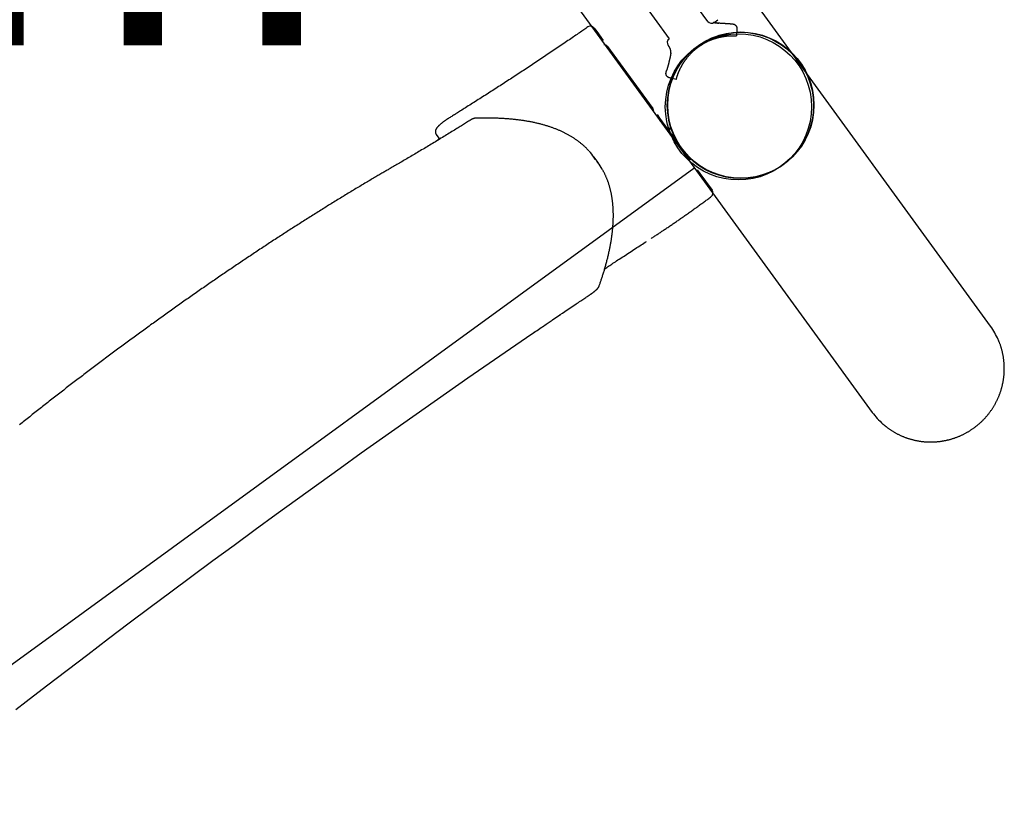
# Model space of a CAD drawing. Extents: x 4099 to 16008, y 9676 to 20492.
# Drawn here: x 12136 to 13011, y 11638 to 12335 of the extents above; entities that cross this region are included whole.
import ezdxf

# ---------------------------------------------------------------- set-up
doc = ezdxf.new("R2010")
doc.units = 0
doc.layers.add('LAYER01', color=7, linetype='Continuous')
doc.styles.add('ARIAL', font='arial.ttf')

msp = doc.modelspace()

# ---------------------------------------------------------------- linework, layer by layer
at = {"layer": 'LAYER01', "color": 7, "linetype": 'Continuous'}
for p, q in [((12747.66, 12333.39), (12197.8, 13089.62)), ((12202.66, 13020.28), (12713.45, 12317.79)), ((12999.02, 12062.35), (12696.35, 12478.61)), ((12591.2, 12402.16), (12893.87, 11985.9)), ((12753.25, 12332.51), (12756.49, 12334.86)), ((12646.73, 12327.47), (12649.05, 12324.27)), ((12649.05, 12324.27), (12654.84, 12316.31)), ((12713.28, 12310.96), (12712.44, 12312.11)), ((12658.71, 12310.99), (12661.03, 12307.8)), ((12661.03, 12307.8), (12698.72, 12255.96)), ((12677.81, 12282.91), (12678.24, 12283.22)), ((12678.24, 12283.22), (12677.87, 12283.73)), ((12719.66, 12281.65), (12714.82, 12282.91)), ((12688.89, 12268.57), (12699.45, 12254.05)), ((12702.59, 12250.64), (12704.91, 12247.44)), ((12704.91, 12247.44), (12732.16, 12209.97)), ((12506.43, 12232.78), (12508.75, 12229.59)), ((12713.3, 12236.78), (12713.69, 12236.71)), ((12714.07, 12239.1), (12713.69, 12236.71)), ((12650.19, 12207.8), (12646.7, 12212.6)), ((12732.92, 12207.82), (12733.6, 12207.25)), ((12735.33, 12202.52), (11959.56, 11638.45)), ((12738.41, 12201.38), (12740.73, 12198.18)), ((12740.73, 12198.18), (12751.61, 12183.22)), ((12610.11, 12068.34), (12616.76, 12072.85))]:
    msp.add_line(p, q, dxfattribs=at)
for points in [[(12767.71, 12331.19), (12767.5, 12331.2), (12767.29, 12331.21), (12767.07, 12331.21), (12766.85, 12331.22), (12766.61, 12331.23), (12766.37, 12331.24), (12766.12, 12331.24), (12765.84, 12331.25), (12765.56, 12331.26), (12765.25, 12331.27), (12764.93, 12331.28), (12764.6, 12331.29), (12764.26, 12331.3), (12763.9, 12331.31), (12763.54, 12331.32), (12763.16, 12331.34), (12762.78, 12331.35), (12762.39, 12331.37), (12762, 12331.39), (12761.61, 12331.41), (12761.21, 12331.44), (12760.81, 12331.46), (12760.41, 12331.49), (12760.02, 12331.52), (12759.63, 12331.54), (12759.24, 12331.57), (12758.86, 12331.61), (12758.48, 12331.64), (12758.11, 12331.67), (12757.76, 12331.7), (12757.41, 12331.74), (12757.07, 12331.77), (12756.74, 12331.8), (12756.43, 12331.84), (12756.12, 12331.87), (12755.83, 12331.9), (12755.54, 12331.94), (12755.27, 12331.97), (12755, 12332), (12754.74, 12332.04), (12754.48, 12332.07), (12754.23, 12332.1), (12753.98, 12332.13), (12753.74, 12332.16), (12753.5, 12332.2), (12753.26, 12332.23), (12753.02, 12332.26), (12752.79, 12332.29)], [(12752.96, 12332.37), (12753.21, 12332.33), (12753.46, 12332.29), (12753.71, 12332.25), (12753.96, 12332.21), (12754.22, 12332.17), (12754.49, 12332.13), (12754.76, 12332.09), (12755.04, 12332.05), (12755.33, 12332.01), (12755.62, 12331.98), (12755.93, 12331.94), (12756.24, 12331.91), (12756.55, 12331.88), (12756.87, 12331.84), (12757.19, 12331.81), (12757.51, 12331.78)], [(12767.71, 12331.19), (12767.97, 12331.18), (12768.22, 12331.17), (12768.47, 12331.16), (12768.71, 12331.15), (12768.93, 12331.14), (12769.13, 12331.13), (12769.31, 12331.13), (12769.47, 12331.12), (12769.6, 12331.11), (12769.7, 12331.11), (12769.78, 12331.1), (12769.83, 12331.1), (12769.88, 12331.09), (12769.91, 12331.09), (12769.93, 12331.09), (12769.95, 12331.09), (12769.97, 12331.08), (12769.99, 12331.08), (12770.01, 12331.08), (12770.03, 12331.08), (12770.04, 12331.07), (12770.06, 12331.07), (12770.09, 12331.07), (12770.11, 12331.06), (12770.14, 12331.06), (12770.16, 12331.05), (12770.19, 12331.05), (12770.23, 12331.04), (12770.26, 12331.04), (12770.3, 12331.03), (12770.33, 12331.02), (12770.37, 12331.01), (12770.41, 12331.01), (12770.45, 12331), (12770.5, 12330.99), (12770.54, 12330.98), (12770.59, 12330.96), (12770.64, 12330.95), (12770.69, 12330.93), (12770.75, 12330.92), (12770.81, 12330.9), (12770.87, 12330.88), (12770.94, 12330.85), (12771, 12330.83), (12771.08, 12330.8), (12771.15, 12330.77), (12771.23, 12330.74), (12771.3, 12330.7), (12771.39, 12330.66), (12771.47, 12330.61), (12771.55, 12330.57), (12771.64, 12330.52), (12771.73, 12330.46), (12771.81, 12330.41), (12771.9, 12330.35), (12771.99, 12330.28), (12772.08, 12330.21), (12772.16, 12330.14), (12772.25, 12330.07), (12772.33, 12329.99), (12772.42, 12329.91), (12772.5, 12329.82), (12772.58, 12329.73), (12772.66, 12329.64), (12772.73, 12329.54), (12772.8, 12329.45), (12772.87, 12329.35), (12772.94, 12329.24), (12773.01, 12329.14), (12773.07, 12329.03), (12773.13, 12328.92), (12773.18, 12328.81), (12773.24, 12328.69), (12773.29, 12328.58), (12773.33, 12328.47), (12773.37, 12328.35), (12773.41, 12328.24), (12773.44, 12328.13), (12773.47, 12328.02), (12773.5, 12327.92), (12773.52, 12327.82), (12773.53, 12327.72), (12773.54, 12327.62), (12773.55, 12327.52), (12773.55, 12327.41), (12773.55, 12327.29), (12773.55, 12327.17), (12773.54, 12327.03), (12773.54, 12326.88), (12773.53, 12326.71), (12773.53, 12326.53), (12773.52, 12326.35), (12773.51, 12326.15), (12773.5, 12325.96), (12773.49, 12325.75), (12773.49, 12325.55)], [(12641.22, 12328.41), (12640.31, 12327.78), (12639.4, 12327.15), (12638.48, 12326.52), (12637.55, 12325.88), (12636.6, 12325.23), (12635.64, 12324.57), (12634.66, 12323.9), (12633.66, 12323.21), (12632.63, 12322.5), (12631.58, 12321.78), (12630.5, 12321.04), (12629.39, 12320.29), (12628.26, 12319.51), (12627.1, 12318.72), (12625.92, 12317.92), (12624.71, 12317.09), (12623.47, 12316.25), (12622.22, 12315.4), (12620.94, 12314.53), (12619.64, 12313.65), (12618.34, 12312.77), (12617.02, 12311.88), (12615.7, 12310.98), (12614.38, 12310.09), (12613.05, 12309.19), (12611.73, 12308.3), (12610.4, 12307.41), (12609.08, 12306.52), (12607.76, 12305.63), (12606.44, 12304.74), (12605.11, 12303.86), (12603.79, 12302.97), (12602.47, 12302.09), (12601.15, 12301.2), (12599.83, 12300.32), (12598.51, 12299.44), (12597.2, 12298.56), (12595.88, 12297.69), (12594.56, 12296.81), (12593.24, 12295.94), (12591.93, 12295.06), (12590.61, 12294.19), (12589.3, 12293.32), (12587.98, 12292.45), (12586.67, 12291.59), (12585.36, 12290.72), (12584.04, 12289.85), (12582.73, 12288.99), (12581.42, 12288.13), (12580.11, 12287.27), (12578.8, 12286.41), (12577.49, 12285.55), (12576.19, 12284.7), (12574.88, 12283.84), (12573.57, 12282.99), (12572.27, 12282.14), (12570.96, 12281.29), (12569.66, 12280.44), (12568.36, 12279.59), (12567.05, 12278.75), (12565.75, 12277.9), (12564.45, 12277.06), (12563.15, 12276.22), (12561.85, 12275.38), (12560.56, 12274.54), (12559.26, 12273.7), (12557.96, 12272.87), (12556.67, 12272.04), (12555.37, 12271.21), (12554.08, 12270.38), (12552.79, 12269.55), (12551.5, 12268.72), (12550.21, 12267.9), (12548.92, 12267.07), (12547.63, 12266.25), (12546.34, 12265.43), (12545.06, 12264.61), (12543.77, 12263.79), (12542.49, 12262.98), (12541.21, 12262.17), (12539.93, 12261.35), (12538.65, 12260.55), (12537.39, 12259.75), (12536.13, 12258.96), (12534.9, 12258.18), (12533.69, 12257.41), (12532.5, 12256.67), (12531.35, 12255.94), (12530.23, 12255.24), (12529.14, 12254.56), (12528.09, 12253.9), (12527.08, 12253.27), (12526.1, 12252.65), (12525.15, 12252.06), (12524.24, 12251.49), (12523.36, 12250.95), (12522.52, 12250.42), (12521.7, 12249.92), (12520.92, 12249.43), (12520.15, 12248.95), (12519.4, 12248.49), (12518.66, 12248.03), (12517.94, 12247.58), (12517.21, 12247.13)], [(12723.53, 12291.98), (12723.67, 12292.25), (12723.81, 12292.52), (12723.96, 12292.79), (12724.1, 12293.06), (12724.24, 12293.33), (12724.39, 12293.6), (12724.53, 12293.87), (12724.68, 12294.14), (12724.83, 12294.41), (12724.98, 12294.67), (12725.14, 12294.94), (12725.29, 12295.2), (12725.45, 12295.46), (12725.61, 12295.73), (12725.77, 12295.99), (12725.93, 12296.25), (12726.1, 12296.51), (12726.26, 12296.77), (12726.43, 12297.03), (12726.6, 12297.29), (12726.77, 12297.54), (12726.94, 12297.8), (12727.12, 12298.05), (12727.29, 12298.31), (12727.47, 12298.56), (12727.65, 12298.82), (12727.83, 12299.07), (12728.02, 12299.34), (12728.22, 12299.6), (12728.43, 12299.88), (12728.65, 12300.17), (12728.88, 12300.47), (12729.12, 12300.78), (12729.38, 12301.11), (12729.66, 12301.45), (12729.94, 12301.8), (12730.25, 12302.17), (12730.57, 12302.54), (12730.9, 12302.93), (12731.25, 12303.34), (12731.63, 12303.75), (12732.01, 12304.17), (12732.42, 12304.6), (12732.85, 12305.05), (12733.29, 12305.5), (12733.76, 12305.96), (12734.24, 12306.42), (12734.75, 12306.89), (12735.28, 12307.37), (12735.83, 12307.85), (12736.39, 12308.33), (12736.97, 12308.82), (12737.57, 12309.3), (12738.18, 12309.78), (12738.8, 12310.25), (12739.43, 12310.71), (12740.06, 12311.17), (12740.7, 12311.61), (12741.34, 12312.04), (12741.98, 12312.46), (12742.62, 12312.86), (12743.25, 12313.25), (12743.87, 12313.62), (12744.48, 12313.97), (12745.08, 12314.31), (12745.66, 12314.62), (12746.23, 12314.92), (12746.78, 12315.19), (12747.31, 12315.45), (12747.83, 12315.7), (12748.33, 12315.93), (12748.81, 12316.15), (12749.28, 12316.35), (12749.73, 12316.54), (12750.16, 12316.72), (12750.56, 12316.88), (12750.96, 12317.04), (12751.33, 12317.18), (12751.68, 12317.31), (12752.01, 12317.44), (12752.33, 12317.55), (12752.62, 12317.66), (12752.9, 12317.76), (12753.17, 12317.85), (12753.43, 12317.94), (12753.69, 12318.03), (12753.93, 12318.11), (12754.18, 12318.19), (12754.43, 12318.26), (12754.67, 12318.34), (12754.92, 12318.42), (12755.16, 12318.49), (12755.41, 12318.56), (12755.66, 12318.63), (12755.9, 12318.7), (12756.15, 12318.77), (12756.4, 12318.84), (12756.65, 12318.91), (12756.9, 12318.97), (12757.14, 12319.04), (12757.39, 12319.1), (12757.64, 12319.16), (12757.89, 12319.22), (12758.14, 12319.28), (12758.39, 12319.34), (12758.64, 12319.4), (12758.89, 12319.45), (12759.14, 12319.51), (12759.39, 12319.56), (12759.64, 12319.61), (12759.89, 12319.66), (12760.14, 12319.71), (12760.39, 12319.76), (12760.64, 12319.8), (12760.89, 12319.85), (12761.14, 12319.89), (12761.39, 12319.93), (12761.65, 12319.97), (12761.9, 12320.01), (12762.15, 12320.06)], [(12762.15, 12320.06), (12762.26, 12320.07), (12762.38, 12320.09), (12762.49, 12320.11), (12762.61, 12320.12), (12762.72, 12320.14), (12762.84, 12320.16), (12762.95, 12320.17), (12763.06, 12320.19), (12763.18, 12320.2), (12763.29, 12320.22), (12763.41, 12320.23), (12763.53, 12320.25), (12763.65, 12320.26), (12763.78, 12320.28), (12763.92, 12320.3), (12764.06, 12320.31), (12764.21, 12320.33), (12764.38, 12320.35), (12764.55, 12320.37), (12764.72, 12320.38), (12764.91, 12320.4), (12765.11, 12320.42), (12765.31, 12320.44), (12765.52, 12320.46), (12765.74, 12320.48), (12765.96, 12320.5), (12766.19, 12320.52), (12766.43, 12320.53), (12766.67, 12320.55), (12766.92, 12320.56), (12767.17, 12320.58), (12767.42, 12320.59), (12767.68, 12320.6), (12767.94, 12320.61), (12768.2, 12320.62), (12768.46, 12320.63), (12768.71, 12320.64), (12768.97, 12320.64), (12769.22, 12320.65), (12769.46, 12320.65), (12769.7, 12320.65), (12769.94, 12320.65), (12770.16, 12320.65), (12770.38, 12320.65), (12770.59, 12320.65), (12770.79, 12320.65), (12770.99, 12320.64), (12771.17, 12320.64), (12771.35, 12320.64), (12771.52, 12320.63), (12771.68, 12320.63), (12771.84, 12320.62), (12771.98, 12320.62), (12772.12, 12320.61), (12772.25, 12320.61), (12772.37, 12320.6), (12772.48, 12320.59), (12772.59, 12320.59), (12772.68, 12320.58), (12772.76, 12320.58), (12772.84, 12320.58), (12772.91, 12320.57), (12772.96, 12320.57), (12773.01, 12320.57), (12773.04, 12320.56), (12773.07, 12320.56), (12773.09, 12320.56), (12773.1, 12320.56), (12773.11, 12320.56), (12773.12, 12320.56), (12773.12, 12320.56), (12773.12, 12320.56)], [(12773.49, 12325.55), (12773.47, 12325.24), (12773.45, 12324.92), (12773.43, 12324.61), (12773.41, 12324.3), (12773.39, 12323.99), (12773.37, 12323.68), (12773.35, 12323.36), (12773.33, 12323.05), (12773.31, 12322.74), (12773.29, 12322.43), (12773.28, 12322.12), (12773.26, 12321.8), (12773.24, 12321.49), (12773.22, 12321.18), (12773.2, 12320.87), (12773.18, 12320.56)], [(12714.92, 12305.4), (12714.87, 12305.12), (12714.82, 12304.85), (12714.77, 12304.57), (12714.71, 12304.29), (12714.66, 12304.01), (12714.61, 12303.72), (12714.56, 12303.43), (12714.5, 12303.14), (12714.44, 12302.85), (12714.39, 12302.55), (12714.33, 12302.24), (12714.27, 12301.94), (12714.2, 12301.63), (12714.14, 12301.32), (12714.08, 12301), (12714.01, 12300.69), (12713.94, 12300.38), (12713.87, 12300.06), (12713.81, 12299.75), (12713.74, 12299.44), (12713.67, 12299.13), (12713.59, 12298.82), (12713.52, 12298.51), (12713.45, 12298.21), (12713.38, 12297.91), (12713.31, 12297.61), (12713.23, 12297.32), (12713.16, 12297.03), (12713.09, 12296.75), (12713.02, 12296.47), (12712.94, 12296.19), (12712.87, 12295.92), (12712.8, 12295.65), (12712.73, 12295.38), (12712.66, 12295.12), (12712.59, 12294.87), (12712.52, 12294.62), (12712.45, 12294.37), (12712.38, 12294.12), (12712.31, 12293.88), (12712.25, 12293.64), (12712.18, 12293.41), (12712.11, 12293.18), (12712.05, 12292.96), (12711.99, 12292.74), (12711.92, 12292.53), (12711.87, 12292.33), (12711.81, 12292.14), (12711.75, 12291.95), (12711.7, 12291.78), (12711.65, 12291.61), (12711.61, 12291.46), (12711.57, 12291.31), (12711.52, 12291.17), (12711.49, 12291.04), (12711.45, 12290.91), (12711.42, 12290.8), (12711.38, 12290.69), (12711.35, 12290.59), (12711.33, 12290.49), (12711.3, 12290.39), (12711.27, 12290.3), (12711.25, 12290.21), (12711.22, 12290.12)], [(12714.8, 12305.11), (12714.82, 12305.25), (12714.84, 12305.39), (12714.85, 12305.54), (12714.86, 12305.68), (12714.88, 12305.82), (12714.89, 12305.97), (12714.89, 12306.12), (12714.89, 12306.27), (12714.89, 12306.42), (12714.89, 12306.57), (12714.88, 12306.72), (12714.87, 12306.88), (12714.85, 12307.03), (12714.83, 12307.19), (12714.81, 12307.35), (12714.78, 12307.51), (12714.75, 12307.67), (12714.71, 12307.83), (12714.68, 12308), (12714.64, 12308.16), (12714.59, 12308.32), (12714.55, 12308.48), (12714.5, 12308.64), (12714.45, 12308.8), (12714.39, 12308.96), (12714.34, 12309.11), (12714.28, 12309.26), (12714.21, 12309.41), (12714.15, 12309.55), (12714.08, 12309.69), (12714.01, 12309.83), (12713.94, 12309.97), (12713.86, 12310.1), (12713.78, 12310.23), (12713.7, 12310.35), (12713.61, 12310.47), (12713.53, 12310.59), (12713.44, 12310.71), (12713.35, 12310.83), (12713.27, 12310.95)], [(12714.82, 12282.91), (12714.63, 12282.96), (12714.45, 12283), (12714.27, 12283.05), (12714.1, 12283.1), (12713.93, 12283.14), (12713.78, 12283.18), (12713.63, 12283.22), (12713.5, 12283.26), (12713.37, 12283.29), (12713.27, 12283.32), (12713.17, 12283.34), (12713.08, 12283.37), (12712.99, 12283.4), (12712.91, 12283.43), (12712.83, 12283.46), (12712.75, 12283.5), (12712.67, 12283.54), (12712.58, 12283.59), (12712.5, 12283.64), (12712.41, 12283.69), (12712.32, 12283.75), (12712.23, 12283.82), (12712.14, 12283.89), (12712.05, 12283.96), (12711.97, 12284.03), (12711.88, 12284.11), (12711.8, 12284.19), (12711.72, 12284.27), (12711.64, 12284.35), (12711.56, 12284.43), (12711.49, 12284.51), (12711.42, 12284.6), (12711.35, 12284.68), (12711.29, 12284.77), (12711.23, 12284.86), (12711.17, 12284.94), (12711.12, 12285.03), (12711.07, 12285.12), (12711.02, 12285.21), (12710.97, 12285.29), (12710.93, 12285.38), (12710.89, 12285.47), (12710.86, 12285.55), (12710.82, 12285.64), (12710.79, 12285.72), (12710.76, 12285.81), (12710.73, 12285.89), (12710.71, 12285.97), (12710.69, 12286.05), (12710.66, 12286.13), (12710.65, 12286.21), (12710.63, 12286.29), (12710.61, 12286.37), (12710.6, 12286.44), (12710.59, 12286.52), (12710.58, 12286.59), (12710.57, 12286.66), (12710.56, 12286.73), (12710.56, 12286.8), (12710.55, 12286.86), (12710.55, 12286.92), (12710.55, 12286.99), (12710.55, 12287.05), (12710.55, 12287.1), (12710.55, 12287.16), (12710.55, 12287.21), (12710.55, 12287.26), (12710.55, 12287.31), (12710.56, 12287.36), (12710.56, 12287.4), (12710.56, 12287.44), (12710.57, 12287.48), (12710.57, 12287.52), (12710.57, 12287.56), (12710.58, 12287.59), (12710.58, 12287.62), (12710.59, 12287.65), (12710.59, 12287.68), (12710.59, 12287.71), (12710.6, 12287.74), (12710.6, 12287.77), (12710.61, 12287.8), (12710.61, 12287.83), (12710.62, 12287.85), (12710.62, 12287.88), (12710.63, 12287.9), (12710.63, 12287.92), (12710.63, 12287.95), (12710.64, 12287.96), (12710.64, 12287.98), (12710.64, 12288), (12710.65, 12288.01), (12710.65, 12288.02), (12710.65, 12288.04), (12710.65, 12288.05), (12710.66, 12288.06), (12710.66, 12288.07), (12710.66, 12288.08), (12710.66, 12288.09), (12710.67, 12288.1), (12710.67, 12288.12), (12710.67, 12288.13), (12710.67, 12288.14), (12710.67, 12288.15), (12710.68, 12288.16), (12710.68, 12288.17), (12710.68, 12288.19), (12710.69, 12288.23), (12710.7, 12288.27), (12710.72, 12288.34), (12710.75, 12288.42), (12710.78, 12288.53), (12710.81, 12288.67), (12710.86, 12288.83), (12710.91, 12289.01), (12710.97, 12289.21), (12711.03, 12289.43), (12711.09, 12289.65), (12711.16, 12289.89), (12711.22, 12290.12)], [(12719.66, 12281.66), (12719.66, 12281.68), (12719.67, 12281.69), (12719.67, 12281.71), (12719.68, 12281.73), (12719.68, 12281.75), (12719.69, 12281.78), (12719.7, 12281.81), (12719.71, 12281.85), (12719.72, 12281.89), (12719.73, 12281.95), (12719.75, 12282.01), (12719.77, 12282.07), (12719.79, 12282.15), (12719.81, 12282.23), (12719.84, 12282.33), (12719.86, 12282.43), (12719.9, 12282.54), (12719.93, 12282.66), (12719.97, 12282.79), (12720.01, 12282.93), (12720.05, 12283.08), (12720.09, 12283.24), (12720.14, 12283.4), (12720.19, 12283.57), (12720.25, 12283.75), (12720.3, 12283.94), (12720.36, 12284.13), (12720.43, 12284.33), (12720.49, 12284.54), (12720.56, 12284.75), (12720.63, 12284.97), (12720.71, 12285.2), (12720.79, 12285.43), (12720.87, 12285.67), (12720.95, 12285.91), (12721.04, 12286.16), (12721.13, 12286.4), (12721.22, 12286.65), (12721.31, 12286.9), (12721.41, 12287.15), (12721.5, 12287.4), (12721.6, 12287.64), (12721.69, 12287.88), (12721.79, 12288.12), (12721.89, 12288.36), (12721.98, 12288.59), (12722.08, 12288.82), (12722.17, 12289.05), (12722.27, 12289.27), (12722.36, 12289.48), (12722.45, 12289.69), (12722.55, 12289.9), (12722.64, 12290.1), (12722.72, 12290.29), (12722.81, 12290.48), (12722.9, 12290.67), (12722.98, 12290.84), (12723.06, 12291.01), (12723.14, 12291.18), (12723.22, 12291.35), (12723.3, 12291.51), (12723.38, 12291.66), (12723.45, 12291.82), (12723.53, 12291.98)], [(12535.93, 12245.1), (12535.06, 12244.56), (12534.19, 12244.01), (12533.32, 12243.47), (12532.44, 12242.92), (12531.54, 12242.36), (12530.63, 12241.79), (12529.7, 12241.21), (12528.75, 12240.62), (12527.78, 12240.02), (12526.78, 12239.4), (12525.76, 12238.76), (12524.71, 12238.12), (12523.65, 12237.46), (12522.55, 12236.78), (12521.44, 12236.09), (12520.3, 12235.39), (12519.14, 12234.68), (12517.95, 12233.95), (12516.75, 12233.21), (12515.54, 12232.47), (12514.31, 12231.72), (12513.08, 12230.96), (12511.84, 12230.21), (12510.6, 12229.45), (12509.36, 12228.7), (12508.13, 12227.94), (12506.89, 12227.19), (12505.66, 12226.45), (12504.42, 12225.7), (12503.19, 12224.95), (12501.96, 12224.21), (12500.74, 12223.47), (12499.51, 12222.73), (12498.28, 12221.99), (12497.06, 12221.26), (12495.84, 12220.53), (12494.62, 12219.79), (12493.4, 12219.07), (12492.18, 12218.34), (12490.97, 12217.61), (12489.75, 12216.89), (12488.54, 12216.17), (12487.34, 12215.45), (12486.14, 12214.74), (12484.94, 12214.03), (12483.76, 12213.33), (12482.58, 12212.64), (12481.41, 12211.95), (12480.26, 12211.27), (12479.12, 12210.6), (12477.99, 12209.94), (12476.87, 12209.28), (12475.77, 12208.63), (12474.67, 12207.99), (12473.59, 12207.36), (12472.53, 12206.74), (12471.47, 12206.13), (12470.42, 12205.52), (12469.39, 12204.92), (12468.36, 12204.32), (12467.33, 12203.73), (12466.32, 12203.14), (12465.3, 12202.55), (12464.29, 12201.96)], [(12517.21, 12247.13), (12517.09, 12247.05), (12516.97, 12246.98), (12516.84, 12246.9), (12516.72, 12246.82), (12516.59, 12246.74), (12516.46, 12246.66), (12516.33, 12246.57), (12516.19, 12246.48), (12516.05, 12246.39), (12515.91, 12246.29), (12515.76, 12246.19), (12515.6, 12246.09), (12515.45, 12245.99), (12515.29, 12245.88), (12515.12, 12245.76), (12514.95, 12245.65), (12514.78, 12245.53), (12514.61, 12245.41), (12514.43, 12245.28), (12514.25, 12245.15), (12514.07, 12245.02), (12513.88, 12244.89), (12513.7, 12244.76), (12513.52, 12244.63), (12513.34, 12244.49), (12513.16, 12244.36), (12512.98, 12244.22), (12512.8, 12244.09), (12512.62, 12243.95), (12512.44, 12243.81), (12512.26, 12243.68), (12512.09, 12243.54), (12511.91, 12243.4), (12511.74, 12243.27), (12511.57, 12243.13), (12511.4, 12242.99), (12511.23, 12242.86), (12511.06, 12242.72), (12510.9, 12242.58), (12510.73, 12242.45), (12510.57, 12242.31), (12510.41, 12242.17), (12510.25, 12242.04), (12510.09, 12241.9), (12509.94, 12241.77), (12509.79, 12241.63), (12509.63, 12241.5), (12509.48, 12241.36), (12509.34, 12241.23), (12509.19, 12241.1), (12509.05, 12240.96), (12508.91, 12240.83), (12508.77, 12240.7), (12508.63, 12240.56), (12508.49, 12240.43), (12508.36, 12240.3), (12508.23, 12240.16), (12508.1, 12240.03), (12507.97, 12239.9), (12507.84, 12239.77), (12507.72, 12239.64), (12507.6, 12239.51), (12507.49, 12239.38), (12507.38, 12239.25), (12507.27, 12239.12), (12507.16, 12239), (12507.06, 12238.87), (12506.97, 12238.75), (12506.88, 12238.63), (12506.79, 12238.51), (12506.7, 12238.39), (12506.62, 12238.27), (12506.54, 12238.15), (12506.46, 12238.03), (12506.39, 12237.91), (12506.32, 12237.79), (12506.26, 12237.67), (12506.19, 12237.55), (12506.14, 12237.44), (12506.08, 12237.32), (12506.03, 12237.2), (12505.98, 12237.09), (12505.93, 12236.97), (12505.89, 12236.85), (12505.85, 12236.74), (12505.81, 12236.62), (12505.78, 12236.51), (12505.75, 12236.39), (12505.72, 12236.27), (12505.7, 12236.15), (12505.68, 12236.03), (12505.66, 12235.91), (12505.64, 12235.79), (12505.63, 12235.67), (12505.62, 12235.54), (12505.62, 12235.42), (12505.61, 12235.29), (12505.62, 12235.17), (12505.62, 12235.04), (12505.63, 12234.91), (12505.65, 12234.79), (12505.66, 12234.66), (12505.68, 12234.54), (12505.7, 12234.41), (12505.73, 12234.29), (12505.76, 12234.17), (12505.79, 12234.06), (12505.82, 12233.94), (12505.86, 12233.83), (12505.9, 12233.72), (12505.94, 12233.62), (12505.99, 12233.52), (12506.04, 12233.42), (12506.1, 12233.32), (12506.15, 12233.23), (12506.21, 12233.14), (12506.27, 12233.06), (12506.33, 12232.97), (12506.39, 12232.89), (12506.45, 12232.8)], [(12541.08, 12247.28), (12540.98, 12247.27), (12540.88, 12247.26), (12540.78, 12247.25), (12540.68, 12247.24), (12540.58, 12247.22), (12540.48, 12247.21), (12540.38, 12247.19), (12540.27, 12247.17), (12540.17, 12247.15), (12540.07, 12247.13), (12539.97, 12247.1), (12539.86, 12247.07), (12539.76, 12247.04), (12539.65, 12247), (12539.55, 12246.96), (12539.44, 12246.92), (12539.33, 12246.88), (12539.21, 12246.84), (12539.1, 12246.79), (12538.98, 12246.75), (12538.86, 12246.69), (12538.74, 12246.64), (12538.61, 12246.58), (12538.48, 12246.52), (12538.35, 12246.46), (12538.22, 12246.4), (12538.08, 12246.33), (12537.95, 12246.26), (12537.82, 12246.19), (12537.68, 12246.12), (12537.55, 12246.05), (12537.42, 12245.98), (12537.3, 12245.91), (12537.18, 12245.84), (12537.06, 12245.78), (12536.95, 12245.71), (12536.84, 12245.65), (12536.74, 12245.59), (12536.64, 12245.53), (12536.55, 12245.48), (12536.46, 12245.42), (12536.38, 12245.37), (12536.3, 12245.32), (12536.22, 12245.28), (12536.15, 12245.23), (12536.07, 12245.19), (12536, 12245.14), (12535.93, 12245.1)], [(12642.01, 12218.3), (12641.66, 12218.68), (12641.3, 12219.05), (12640.94, 12219.43), (12640.59, 12219.8), (12640.22, 12220.18), (12639.86, 12220.55), (12639.48, 12220.92), (12639.1, 12221.3), (12638.72, 12221.67), (12638.33, 12222.04), (12637.93, 12222.4), (12637.52, 12222.77), (12637.11, 12223.14), (12636.69, 12223.5), (12636.27, 12223.87), (12635.84, 12224.23), (12635.4, 12224.59), (12634.96, 12224.96), (12634.51, 12225.32), (12634.06, 12225.68), (12633.6, 12226.04), (12633.14, 12226.39), (12632.67, 12226.74), (12632.2, 12227.1), (12631.72, 12227.44), (12631.24, 12227.79), (12630.76, 12228.13), (12630.27, 12228.47), (12629.78, 12228.81), (12629.28, 12229.14), (12628.78, 12229.47), (12628.28, 12229.8), (12627.77, 12230.12), (12627.26, 12230.44), (12626.74, 12230.76), (12626.23, 12231.08), (12625.7, 12231.39), (12625.17, 12231.7), (12624.64, 12232), (12624.11, 12232.31), (12623.57, 12232.61), (12623.02, 12232.91), (12622.47, 12233.2), (12621.92, 12233.49), (12621.37, 12233.78), (12620.81, 12234.07), (12620.24, 12234.35), (12619.67, 12234.63), (12619.1, 12234.91), (12618.53, 12235.18), (12617.95, 12235.45), (12617.36, 12235.72), (12616.78, 12235.98), (12616.18, 12236.25), (12615.59, 12236.5), (12614.99, 12236.76), (12614.38, 12237.01), (12613.78, 12237.26), (12613.16, 12237.51), (12612.55, 12237.75), (12611.93, 12238), (12611.3, 12238.23), (12610.68, 12238.47), (12610.04, 12238.7), (12609.41, 12238.93), (12608.77, 12239.15), (12608.13, 12239.38), (12607.48, 12239.6), (12606.83, 12239.81), (12606.17, 12240.03), (12605.51, 12240.24), (12604.85, 12240.45), (12604.18, 12240.65), (12603.51, 12240.85), (12602.83, 12241.05), (12602.15, 12241.25), (12601.47, 12241.44), (12600.78, 12241.63), (12600.09, 12241.82), (12599.4, 12242), (12598.7, 12242.18), (12598, 12242.36), (12597.29, 12242.53), (12596.58, 12242.7), (12595.86, 12242.87), (12595.14, 12243.04), (12594.42, 12243.2), (12593.69, 12243.36), (12592.96, 12243.51), (12592.23, 12243.67), (12591.49, 12243.82), (12590.75, 12243.96), (12590, 12244.11), (12589.25, 12244.25), (12588.5, 12244.39), (12587.74, 12244.52), (12586.98, 12244.65), (12586.22, 12244.78), (12585.45, 12244.91), (12584.67, 12245.03), (12583.9, 12245.15), (12583.12, 12245.27), (12582.33, 12245.38), (12581.54, 12245.49), (12580.75, 12245.6), (12579.95, 12245.7), (12579.15, 12245.8), (12578.35, 12245.9), (12577.54, 12246), (12576.73, 12246.09), (12575.91, 12246.18), (12575.09, 12246.26), (12574.27, 12246.35), (12573.44, 12246.43), (12572.61, 12246.5), (12571.78, 12246.58), (12570.94, 12246.65), (12570.1, 12246.72), (12569.25, 12246.78), (12568.4, 12246.84), (12567.55, 12246.9), (12566.69, 12246.96), (12565.83, 12247.01), (12564.96, 12247.06), (12564.09, 12247.1), (12563.22, 12247.15), (12562.35, 12247.19), (12561.46, 12247.23), (12560.58, 12247.26), (12559.69, 12247.29), (12558.81, 12247.32), (12557.92, 12247.34), (12557.03, 12247.37), (12556.14, 12247.39), (12555.26, 12247.4), (12554.39, 12247.41), (12553.51, 12247.43), (12552.65, 12247.43), (12551.79, 12247.44), (12550.93, 12247.44), (12550.09, 12247.44), (12549.24, 12247.44), (12548.41, 12247.43), (12547.58, 12247.42), (12546.75, 12247.41), (12545.93, 12247.39), (12545.12, 12247.38), (12544.31, 12247.36), (12543.5, 12247.34), (12542.69, 12247.32), (12541.89, 12247.3), (12541.08, 12247.28)], [(12705.62, 12244.55), (12705.6, 12244.58), (12705.59, 12244.61), (12705.57, 12244.65), (12705.55, 12244.68), (12705.53, 12244.71), (12705.51, 12244.75), (12705.49, 12244.78), (12705.47, 12244.82), (12705.44, 12244.86), (12705.42, 12244.9), (12705.39, 12244.95), (12705.36, 12244.99), (12705.33, 12245.03), (12705.3, 12245.08), (12705.27, 12245.12), (12705.25, 12245.16), (12705.22, 12245.2), (12705.19, 12245.24), (12705.17, 12245.28), (12705.14, 12245.32), (12705.12, 12245.35), (12705.1, 12245.39), (12705.07, 12245.42), (12705.05, 12245.45)], [(12711.71, 12242.34), (12712.62, 12238.94), (12713.89, 12235.09)], [(12509.1, 12229.19), (12509.01, 12229.09), (12508.92, 12229), (12508.83, 12228.91), (12508.73, 12228.81), (12508.64, 12228.72), (12508.54, 12228.62), (12508.43, 12228.51), (12508.33, 12228.41), (12508.21, 12228.3), (12508.1, 12228.19), (12507.97, 12228.07), (12507.85, 12227.96), (12507.72, 12227.84), (12507.6, 12227.72), (12507.47, 12227.59), (12507.34, 12227.47)], [(12508.77, 12229.61), (12508.8, 12229.56), (12508.84, 12229.5), (12508.87, 12229.45), (12508.91, 12229.4), (12508.95, 12229.34), (12508.99, 12229.29), (12509.03, 12229.24), (12509.08, 12229.19), (12509.13, 12229.14), (12509.18, 12229.09), (12509.23, 12229.04), (12509.29, 12228.99), (12509.35, 12228.95), (12509.41, 12228.9), (12509.48, 12228.85), (12509.54, 12228.81)], [(12464.29, 12201.96), (12463.54, 12201.53), (12462.78, 12201.1), (12462.02, 12200.66), (12461.25, 12200.21), (12460.47, 12199.76), (12459.68, 12199.3), (12458.87, 12198.83), (12458.04, 12198.35), (12457.18, 12197.85), (12456.31, 12197.34), (12455.41, 12196.81), (12454.48, 12196.27), (12453.54, 12195.72), (12452.57, 12195.15), (12451.57, 12194.56), (12450.56, 12193.97), (12449.52, 12193.35), (12448.45, 12192.73), (12447.38, 12192.09), (12446.28, 12191.44), (12445.17, 12190.79), (12444.06, 12190.12), (12442.93, 12189.46), (12441.81, 12188.78), (12440.68, 12188.11), (12439.54, 12187.43), (12438.41, 12186.76), (12437.27, 12186.08), (12436.14, 12185.4), (12435, 12184.71), (12433.86, 12184.03), (12432.72, 12183.34), (12431.58, 12182.65), (12430.43, 12181.96), (12429.29, 12181.26), (12428.14, 12180.57), (12426.99, 12179.87), (12425.84, 12179.17), (12424.69, 12178.47), (12423.53, 12177.77), (12422.38, 12177.06), (12421.22, 12176.35), (12420.07, 12175.65), (12418.91, 12174.94), (12417.75, 12174.22), (12416.59, 12173.51), (12415.42, 12172.79), (12414.26, 12172.07), (12413.09, 12171.35), (12411.93, 12170.63), (12410.76, 12169.91), (12409.59, 12169.18), (12408.42, 12168.46), (12407.25, 12167.73), (12406.07, 12167), (12404.9, 12166.27), (12403.72, 12165.53), (12402.55, 12164.8), (12401.37, 12164.06), (12400.19, 12163.32), (12399.01, 12162.58), (12397.83, 12161.84), (12396.64, 12161.09), (12395.46, 12160.34), (12394.27, 12159.6), (12393.09, 12158.85), (12391.9, 12158.1), (12390.71, 12157.34), (12389.52, 12156.59), (12388.33, 12155.83), (12387.14, 12155.07), (12385.95, 12154.31), (12384.76, 12153.55), (12383.56, 12152.79), (12382.37, 12152.03), (12381.17, 12151.26), (12379.97, 12150.49), (12378.77, 12149.72), (12377.57, 12148.95), (12376.37, 12148.18), (12375.17, 12147.41), (12373.97, 12146.63), (12372.77, 12145.85), (12371.56, 12145.07), (12370.36, 12144.29), (12369.15, 12143.51), (12367.94, 12142.73), (12366.74, 12141.94), (12365.53, 12141.16), (12364.32, 12140.37), (12363.11, 12139.58), (12361.9, 12138.79), (12360.69, 12138), (12359.48, 12137.2), (12358.26, 12136.41), (12357.05, 12135.61), (12355.83, 12134.81), (12354.62, 12134.01), (12353.4, 12133.21), (12352.19, 12132.41), (12350.97, 12131.61), (12349.75, 12130.8), (12348.53, 12130), (12347.32, 12129.19), (12346.1, 12128.38), (12344.88, 12127.57), (12343.65, 12126.76), (12342.43, 12125.94), (12341.21, 12125.13), (12339.99, 12124.31), (12338.76, 12123.49), (12337.54, 12122.68), (12336.32, 12121.86), (12335.09, 12121.03), (12333.87, 12120.21), (12332.64, 12119.39), (12331.42, 12118.56), (12330.19, 12117.74), (12328.96, 12116.91), (12327.73, 12116.08), (12326.51, 12115.25), (12325.28, 12114.42), (12324.05, 12113.59), (12322.82, 12112.75), (12321.59, 12111.92), (12320.36, 12111.08), (12319.13, 12110.24), (12317.9, 12109.41), (12316.67, 12108.57), (12315.44, 12107.73), (12314.21, 12106.88), (12312.98, 12106.04), (12311.74, 12105.2), (12310.51, 12104.35), (12309.28, 12103.5), (12308.05, 12102.66), (12306.82, 12101.81), (12305.58, 12100.96), (12304.35, 12100.11), (12303.12, 12099.26), (12301.88, 12098.4), (12300.65, 12097.55), (12299.42, 12096.69), (12298.18, 12095.84), (12296.95, 12094.98), (12295.71, 12094.12), (12294.48, 12093.26), (12293.25, 12092.4), (12292.01, 12091.54), (12290.78, 12090.68), (12289.54, 12089.82), (12288.31, 12088.96), (12287.08, 12088.09), (12285.84, 12087.22), (12284.61, 12086.36), (12283.37, 12085.49), (12282.14, 12084.62), (12280.91, 12083.75), (12279.67, 12082.88), (12278.44, 12082.01), (12277.2, 12081.14), (12275.97, 12080.27), (12274.74, 12079.39), (12273.5, 12078.52), (12272.27, 12077.64), (12271.04, 12076.77), (12269.81, 12075.89), (12268.57, 12075.01), (12267.34, 12074.13), (12266.11, 12073.25), (12264.88, 12072.37), (12263.64, 12071.49), (12262.41, 12070.61), (12261.18, 12069.73), (12259.95, 12068.84), (12258.72, 12067.96), (12257.49, 12067.07), (12256.26, 12066.19), (12255.03, 12065.3), (12253.8, 12064.42), (12252.57, 12063.53), (12251.35, 12062.64), (12250.12, 12061.75), (12248.89, 12060.86), (12247.66, 12059.97), (12246.44, 12059.08), (12245.21, 12058.19), (12243.98, 12057.3), (12242.76, 12056.4), (12241.53, 12055.51), (12240.31, 12054.62), (12239.09, 12053.72), (12237.86, 12052.83), (12236.64, 12051.93), (12235.42, 12051.04), (12234.2, 12050.14), (12232.97, 12049.24), (12231.75, 12048.34), (12230.53, 12047.45), (12229.31, 12046.55), (12228.1, 12045.65), (12226.88, 12044.75), (12225.66, 12043.85), (12224.44, 12042.95), (12223.23, 12042.05), (12222.01, 12041.14), (12220.8, 12040.24), (12219.58, 12039.34), (12218.37, 12038.44), (12217.16, 12037.53), (12215.95, 12036.63), (12214.74, 12035.72), (12213.53, 12034.82), (12212.32, 12033.92), (12211.11, 12033.01), (12209.9, 12032.1), (12208.69, 12031.2), (12207.49, 12030.29), (12206.28, 12029.39), (12205.08, 12028.48), (12203.87, 12027.57), (12202.67, 12026.66), (12201.47, 12025.76), (12200.27, 12024.85), (12199.07, 12023.94), (12197.87, 12023.03), (12196.67, 12022.12), (12195.48, 12021.21), (12194.28, 12020.3), (12193.09, 12019.39), (12191.89, 12018.48), (12190.7, 12017.57), (12189.51, 12016.66), (12188.32, 12015.75), (12187.13, 12014.84), (12185.94, 12013.93), (12184.75, 12013.02), (12183.56, 12012.11), (12182.38, 12011.2), (12181.2, 12010.29), (12180.01, 12009.38), (12178.83, 12008.46), (12177.65, 12007.55), (12176.47, 12006.64), (12175.29, 12005.73), (12174.11, 12004.82), (12172.94, 12003.9), (12171.76, 12002.99), (12170.59, 12002.08), (12169.42, 12001.17), (12168.25, 12000.26), (12167.08, 11999.34), (12165.91, 11998.43), (12164.74, 11997.52), (12163.58, 11996.61), (12162.41, 11995.7), (12161.25, 11994.78), (12160.09, 11993.87), (12158.93, 11992.96), (12157.77, 11992.05), (12156.61, 11991.14), (12155.45, 11990.23), (12154.3, 11989.31), (12153.14, 11988.4), (12151.99, 11987.49), (12150.84, 11986.58), (12149.69, 11985.67), (12148.54, 11984.76), (12147.4, 11983.85), (12146.25, 11982.94), (12145.11, 11982.03), (12143.97, 11981.12), (12142.83, 11980.21), (12141.69, 11979.3), (12140.55, 11978.39), (12139.42, 11977.48), (12138.28, 11976.57), (12137.15, 11975.66), (12136.02, 11974.75)], [(12651.1, 12098.01), (12651.32, 12098.62), (12651.53, 12099.24), (12651.75, 12099.86), (12651.97, 12100.49), (12652.19, 12101.13), (12652.41, 12101.77), (12652.63, 12102.43), (12652.86, 12103.1), (12653.09, 12103.79), (12653.32, 12104.49), (12653.56, 12105.21), (12653.8, 12105.94), (12654.04, 12106.69), (12654.28, 12107.45), (12654.53, 12108.23), (12654.77, 12109.03), (12655.02, 12109.84), (12655.27, 12110.66), (12655.53, 12111.49), (12655.78, 12112.33), (12656.03, 12113.18), (12656.27, 12114.03), (12656.52, 12114.88), (12656.76, 12115.74), (12657, 12116.59), (12657.23, 12117.43), (12657.46, 12118.28), (12657.68, 12119.12), (12657.91, 12119.96), (12658.12, 12120.8), (12658.34, 12121.63), (12658.55, 12122.46), (12658.75, 12123.29), (12658.95, 12124.12), (12659.15, 12124.94), (12659.34, 12125.76), (12659.53, 12126.58), (12659.71, 12127.39), (12659.89, 12128.21), (12660.07, 12129.02), (12660.24, 12129.82), (12660.41, 12130.63), (12660.58, 12131.43), (12660.74, 12132.23), (12660.89, 12133.03), (12661.04, 12133.82), (12661.19, 12134.61), (12661.34, 12135.4), (12661.48, 12136.19), (12661.61, 12136.97), (12661.74, 12137.75), (12661.87, 12138.53), (12661.99, 12139.3), (12662.11, 12140.08), (12662.23, 12140.85), (12662.34, 12141.61), (12662.45, 12142.38), (12662.55, 12143.14), (12662.65, 12143.9), (12662.74, 12144.66), (12662.83, 12145.41), (12662.92, 12146.16), (12663, 12146.91), (12663.08, 12147.65), (12663.15, 12148.4), (12663.22, 12149.14), (12663.29, 12149.87), (12663.35, 12150.61), (12663.41, 12151.34), (12663.46, 12152.07), (12663.51, 12152.79), (12663.56, 12153.52), (12663.6, 12154.24), (12663.64, 12154.96), (12663.67, 12155.67), (12663.7, 12156.38), (12663.72, 12157.09), (12663.74, 12157.8), (12663.76, 12158.5), (12663.77, 12159.2), (12663.78, 12159.9), (12663.78, 12160.6), (12663.78, 12161.29), (12663.78, 12161.98), (12663.77, 12162.67), (12663.76, 12163.35), (12663.74, 12164.04), (12663.72, 12164.71), (12663.7, 12165.39), (12663.67, 12166.06), (12663.63, 12166.73), (12663.6, 12167.4), (12663.56, 12168.07), (12663.51, 12168.73), (12663.46, 12169.39), (12663.41, 12170.04), (12663.35, 12170.7), (12663.29, 12171.35), (12663.22, 12171.99), (12663.15, 12172.64), (12663.08, 12173.28), (12663, 12173.92), (12662.91, 12174.56), (12662.83, 12175.19), (12662.74, 12175.82), (12662.64, 12176.45), (12662.54, 12177.07), (12662.44, 12177.7), (12662.33, 12178.31), (12662.22, 12178.93), (12662.1, 12179.54), (12661.99, 12180.15), (12661.86, 12180.76), (12661.73, 12181.37), (12661.6, 12181.97), (12661.47, 12182.57), (12661.33, 12183.16), (12661.18, 12183.75), (12661.03, 12184.34), (12660.88, 12184.93), (12660.72, 12185.51), (12660.56, 12186.1), (12660.4, 12186.67), (12660.23, 12187.25), (12660.06, 12187.82), (12659.88, 12188.39), (12659.7, 12188.96), (12659.51, 12189.52), (12659.32, 12190.08), (12659.13, 12190.64), (12658.93, 12191.19), (12658.73, 12191.74), (12658.53, 12192.28), (12658.32, 12192.83), (12658.11, 12193.36), (12657.9, 12193.9), (12657.68, 12194.42), (12657.46, 12194.95), (12657.24, 12195.46), (12657.02, 12195.97), (12656.79, 12196.48), (12656.56, 12196.98), (12656.32, 12197.48), (12656.08, 12197.97), (12655.84, 12198.45), (12655.6, 12198.93), (12655.35, 12199.41), (12655.1, 12199.88), (12654.84, 12200.35), (12654.59, 12200.82), (12654.33, 12201.28), (12654.08, 12201.75)], [(12697.39, 12140.48), (12698.05, 12140.91), (12698.72, 12141.35), (12699.39, 12141.78), (12700.06, 12142.22), (12700.73, 12142.66), (12701.41, 12143.11), (12702.09, 12143.55), (12702.77, 12144.01), (12703.46, 12144.46), (12704.16, 12144.93), (12704.87, 12145.39), (12705.57, 12145.86), (12706.29, 12146.34), (12707.01, 12146.82), (12707.74, 12147.31), (12708.47, 12147.8), (12709.2, 12148.29), (12709.95, 12148.79), (12710.69, 12149.3), (12711.44, 12149.8), (12712.2, 12150.31), (12712.95, 12150.82), (12713.71, 12151.34), (12714.47, 12151.85), (12715.22, 12152.37), (12715.98, 12152.89), (12716.74, 12153.41), (12717.5, 12153.93), (12718.26, 12154.45), (12719.02, 12154.97), (12719.78, 12155.49), (12720.54, 12156.02), (12721.3, 12156.54), (12722.06, 12157.07), (12722.82, 12157.6), (12723.58, 12158.13), (12724.34, 12158.65), (12725.1, 12159.19), (12725.86, 12159.72), (12726.62, 12160.25), (12727.38, 12160.78), (12728.14, 12161.32), (12728.9, 12161.85), (12729.66, 12162.39), (12730.42, 12162.93), (12731.18, 12163.46), (12731.94, 12164), (12732.7, 12164.54), (12733.46, 12165.08), (12734.22, 12165.62), (12734.98, 12166.17), (12735.74, 12166.71), (12736.49, 12167.25), (12737.25, 12167.79), (12738.01, 12168.34), (12738.76, 12168.88), (12739.52, 12169.43), (12740.27, 12169.97), (12741.03, 12170.52), (12741.78, 12171.07), (12742.53, 12171.61), (12743.29, 12172.16), (12744.04, 12172.71), (12744.79, 12173.26), (12745.54, 12173.8), (12746.28, 12174.35), (12747.03, 12174.9), (12747.78, 12175.45), (12748.52, 12176), (12749.27, 12176.55), (12750.01, 12177.1), (12750.76, 12177.65)], [(12656.12, 12113.57), (12656.97, 12114.14), (12657.84, 12114.71), (12658.71, 12115.29), (12659.6, 12115.87), (12660.51, 12116.47), (12661.45, 12117.09), (12662.42, 12117.73), (12663.43, 12118.39), (12664.48, 12119.09), (12665.58, 12119.8), (12666.71, 12120.54), (12667.87, 12121.31), (12669.07, 12122.09), (12670.3, 12122.89), (12671.56, 12123.71), (12672.84, 12124.55), (12674.14, 12125.4), (12675.46, 12126.26), (12676.79, 12127.13), (12678.13, 12128), (12679.47, 12128.87), (12680.8, 12129.73), (12682.12, 12130.59), (12683.42, 12131.43), (12684.7, 12132.27), (12685.96, 12133.08), (12687.21, 12133.89), (12688.44, 12134.69), (12689.66, 12135.47), (12690.88, 12136.26), (12692.08, 12137.04), (12693.29, 12137.82)], [(12643.48, 12090.81), (12643.59, 12090.89), (12643.7, 12090.96), (12643.81, 12091.04), (12643.93, 12091.11), (12644.04, 12091.19), (12644.16, 12091.27), (12644.27, 12091.35), (12644.4, 12091.44), (12644.52, 12091.52), (12644.65, 12091.62), (12644.78, 12091.71), (12644.91, 12091.81), (12645.05, 12091.91), (12645.19, 12092.01), (12645.33, 12092.11), (12645.48, 12092.22), (12645.63, 12092.33), (12645.78, 12092.44), (12645.93, 12092.56), (12646.08, 12092.68), (12646.23, 12092.79), (12646.38, 12092.91), (12646.54, 12093.03), (12646.69, 12093.15), (12646.84, 12093.27), (12646.99, 12093.4), (12647.13, 12093.52), (12647.28, 12093.64), (12647.42, 12093.76), (12647.57, 12093.88), (12647.71, 12094), (12647.84, 12094.11), (12647.98, 12094.23), (12648.12, 12094.35), (12648.25, 12094.47), (12648.38, 12094.59), (12648.51, 12094.71), (12648.63, 12094.82), (12648.76, 12094.94), (12648.88, 12095.06), (12649, 12095.17), (12649.12, 12095.29), (12649.24, 12095.41), (12649.35, 12095.52), (12649.46, 12095.63), (12649.57, 12095.75), (12649.67, 12095.86), (12649.77, 12095.97), (12649.87, 12096.07), (12649.96, 12096.18), (12650.05, 12096.28), (12650.13, 12096.38), (12650.21, 12096.48), (12650.29, 12096.58), (12650.36, 12096.68), (12650.43, 12096.77), (12650.5, 12096.86), (12650.56, 12096.96), (12650.62, 12097.04), (12650.67, 12097.13), (12650.72, 12097.21), (12650.77, 12097.29), (12650.82, 12097.37), (12650.86, 12097.45), (12650.89, 12097.53), (12650.93, 12097.6), (12650.96, 12097.67), (12650.99, 12097.74), (12651.02, 12097.81), (12651.05, 12097.87), (12651.07, 12097.94), (12651.1, 12098.01)], [(12629.62, 12081.53), (12630.68, 12082.24), (12631.74, 12082.95), (12632.79, 12083.65), (12633.81, 12084.34), (12634.82, 12085.01), (12635.79, 12085.67), (12636.72, 12086.29), (12637.61, 12086.89), (12638.45, 12087.45), (12639.25, 12087.99), (12640.01, 12088.5), (12640.74, 12088.98), (12641.45, 12089.46), (12642.14, 12089.91), (12642.81, 12090.36), (12643.48, 12090.81)], [(12616.54, 12072.75), (12618.54, 12074.1), (12622.71, 12076.92), (12626.89, 12079.74), (12629.73, 12081.65)], [(12593.55, 12057.05), (12594.81, 12057.91), (12596.06, 12058.76), (12597.3, 12059.61), (12598.52, 12060.44), (12599.71, 12061.25), (12600.86, 12062.04), (12601.97, 12062.79), (12603.03, 12063.52), (12604.04, 12064.21), (12605, 12064.86), (12605.92, 12065.48), (12606.8, 12066.08), (12607.65, 12066.66), (12608.48, 12067.23), (12609.3, 12067.79), (12610.11, 12068.34)], [(12132.77, 11721.75), (12142, 11728.88), (12160.15, 11742.87), (12178.39, 11756.86), (12196.71, 11770.83), (12215.1, 11784.78), (12233.55, 11798.72), (12252.07, 11812.63), (12270.65, 11826.52), (12289.29, 11840.38), (12307.97, 11854.2), (12326.7, 11867.99), (12345.47, 11881.75), (12364.28, 11895.46), (12383.12, 11909.12), (12401.99, 11922.74), (12420.89, 11936.3), (12439.8, 11949.81), (12458.73, 11963.27), (12477.67, 11976.66), (12496.62, 11989.98), (12515.56, 12003.24), (12534.51, 12016.43), (12553.44, 12029.55), (12572.37, 12042.59), (12591.28, 12055.55), (12593.6, 12057.13)], [(12903.37, 11975.52), (12903.55, 11975.35), (12903.73, 11975.18), (12903.92, 11975.01), (12904.11, 11974.84), (12904.31, 11974.66), (12904.52, 11974.47), (12904.75, 11974.28), (12904.99, 11974.08), (12905.25, 11973.87), (12905.52, 11973.65), (12905.82, 11973.42), (12906.13, 11973.18), (12906.46, 11972.93), (12906.8, 11972.67), (12907.17, 11972.4), (12907.55, 11972.12), (12907.95, 11971.83), (12908.36, 11971.54), (12908.79, 11971.23), (12909.23, 11970.93), (12909.68, 11970.62), (12910.14, 11970.31), (12910.6, 11970), (12911.07, 11969.7), (12911.55, 11969.4), (12912.02, 11969.1), (12912.5, 11968.81), (12912.98, 11968.52), (12913.47, 11968.24), (12913.96, 11967.96), (12914.45, 11967.68), (12914.94, 11967.41), (12915.43, 11967.14), (12915.93, 11966.88), (12916.43, 11966.62), (12916.93, 11966.37), (12917.43, 11966.12), (12917.94, 11965.88), (12918.45, 11965.64), (12918.96, 11965.4), (12919.47, 11965.17), (12919.98, 11964.94), (12920.5, 11964.72), (12921.02, 11964.5), (12921.54, 11964.29), (12922.06, 11964.08), (12922.58, 11963.87), (12923.11, 11963.67), (12923.64, 11963.48), (12924.17, 11963.29), (12924.7, 11963.1), (12925.23, 11962.92), (12925.76, 11962.75), (12926.3, 11962.57), (12926.84, 11962.41), (12927.37, 11962.24), (12927.91, 11962.09), (12928.46, 11961.93), (12929, 11961.78), (12929.54, 11961.64), (12930.09, 11961.5), (12930.64, 11961.37), (12931.18, 11961.24), (12931.73, 11961.11), (12932.28, 11960.99), (12932.83, 11960.88), (12933.39, 11960.77), (12933.94, 11960.66), (12934.5, 11960.56), (12935.05, 11960.46), (12935.61, 11960.37), (12936.16, 11960.29), (12936.72, 11960.21), (12937.28, 11960.13), (12937.84, 11960.06), (12938.4, 11959.99), (12938.96, 11959.93), (12939.52, 11959.87), (12940.08, 11959.82), (12940.64, 11959.77), (12941.21, 11959.73), (12941.77, 11959.69), (12942.33, 11959.66), (12942.9, 11959.63), (12943.46, 11959.61), (12944.02, 11959.59), (12944.59, 11959.58), (12945.15, 11959.57), (12945.72, 11959.57), (12946.28, 11959.57), (12946.85, 11959.58), (12947.41, 11959.59), (12947.98, 11959.6), (12948.54, 11959.63), (12949.1, 11959.65), (12949.67, 11959.68), (12950.23, 11959.72), (12950.8, 11959.76), (12951.36, 11959.81), (12951.92, 11959.86), (12952.48, 11959.91), (12953.05, 11959.97), (12953.61, 11960.04), (12954.17, 11960.11), (12954.73, 11960.18), (12955.29, 11960.26), (12955.85, 11960.35), (12956.41, 11960.44), (12956.96, 11960.53), (12957.52, 11960.63), (12958.08, 11960.74), (12958.63, 11960.84), (12959.18, 11960.96), (12959.74, 11961.08), (12960.29, 11961.2), (12960.84, 11961.33), (12961.39, 11961.46), (12961.94, 11961.6), (12962.49, 11961.74), (12963.03, 11961.89), (12963.58, 11962.04), (12964.12, 11962.2), (12964.67, 11962.36), (12965.21, 11962.53), (12965.75, 11962.7), (12966.29, 11962.87), (12966.82, 11963.05), (12967.36, 11963.24), (12967.89, 11963.43), (12968.42, 11963.62), (12968.95, 11963.82), (12969.48, 11964.02), (12970.01, 11964.23), (12970.54, 11964.44), (12971.06, 11964.66), (12971.58, 11964.88), (12972.1, 11965.11), (12972.62, 11965.34), (12973.13, 11965.57), (12973.65, 11965.81), (12974.16, 11966.05), (12974.67, 11966.3), (12975.17, 11966.55), (12975.68, 11966.81), (12976.18, 11967.07), (12976.68, 11967.34), (12977.18, 11967.61), (12977.68, 11967.88), (12978.17, 11968.16), (12978.66, 11968.44), (12979.15, 11968.73), (12979.64, 11969.02), (12980.12, 11969.32), (12980.6, 11969.62), (12981.08, 11969.92), (12981.56, 11970.23), (12982.03, 11970.54), (12982.5, 11970.86), (12982.97, 11971.18), (12983.43, 11971.5), (12983.9, 11971.83), (12984.36, 11972.16), (12984.81, 11972.5), (12985.27, 11972.84), (12985.72, 11973.18), (12986.16, 11973.53), (12986.61, 11973.88), (12987.05, 11974.24), (12987.49, 11974.6), (12987.92, 11974.96), (12988.36, 11975.33), (12988.79, 11975.7), (12989.21, 11976.07), (12989.63, 11976.45), (12990.05, 11976.83), (12990.47, 11977.22), (12990.88, 11977.6), (12991.29, 11978), (12991.7, 11978.39), (12992.1, 11978.79), (12992.5, 11979.19), (12992.89, 11979.6), (12993.29, 11980.01), (12993.68, 11980.42), (12994.06, 11980.84), (12994.44, 11981.26), (12994.82, 11981.68), (12995.19, 11982.11), (12995.56, 11982.54), (12995.93, 11982.97), (12996.29, 11983.4), (12996.65, 11983.84), (12997.01, 11984.28), (12997.36, 11984.73), (12997.7, 11985.18), (12998.05, 11985.63), (12998.39, 11986.08), (12998.72, 11986.54), (12999.05, 11987), (12999.38, 11987.46), (12999.7, 11987.92), (13000.02, 11988.39), (13000.34, 11988.86), (13000.65, 11989.33), (13000.96, 11989.81), (13001.26, 11990.29), (13001.56, 11990.77), (13001.85, 11991.25), (13002.14, 11991.74), (13002.43, 11992.23), (13002.71, 11992.72), (13002.99, 11993.21), (13003.26, 11993.71), (13003.53, 11994.2), (13003.8, 11994.7), (13004.06, 11995.21), (13004.31, 11995.71), (13004.57, 11996.22), (13004.81, 11996.73), (13005.05, 11997.24), (13005.29, 11997.75), (13005.53, 11998.26), (13005.76, 11998.78), (13005.98, 11999.3), (13006.2, 11999.82), (13006.42, 12000.34), (13006.63, 12000.87), (13006.83, 12001.39), (13007.04, 12001.92), (13007.23, 12002.45), (13007.43, 12002.98), (13007.61, 12003.52), (13007.8, 12004.05), (13007.98, 12004.59), (13008.15, 12005.12), (13008.32, 12005.66), (13008.48, 12006.2), (13008.64, 12006.74), (13008.8, 12007.29), (13008.95, 12007.83), (13009.09, 12008.38), (13009.24, 12008.92), (13009.37, 12009.47), (13009.5, 12010.02), (13009.63, 12010.57), (13009.75, 12011.12), (13009.87, 12011.67), (13009.98, 12012.23), (13010.09, 12012.78), (13010.19, 12013.34), (13010.29, 12013.89), (13010.38, 12014.45), (13010.47, 12015), (13010.55, 12015.56), (13010.63, 12016.12), (13010.7, 12016.68), (13010.77, 12017.24), (13010.83, 12017.8), (13010.89, 12018.36), (13010.95, 12018.92), (13010.99, 12019.48), (13011.04, 12020.04), (13011.08, 12020.61), (13011.11, 12021.17), (13011.14, 12021.73), (13011.16, 12022.29), (13011.18, 12022.86), (13011.2, 12023.42), (13011.21, 12023.98), (13011.21, 12024.54), (13011.21, 12025.11), (13011.21, 12025.67), (13011.19, 12026.23), (13011.18, 12026.8), (13011.16, 12027.36), (13011.13, 12027.92), (13011.1, 12028.48), (13011.07, 12029.04), (13011.03, 12029.6), (13010.98, 12030.17), (13010.93, 12030.73), (13010.88, 12031.29), (13010.82, 12031.84), (13010.76, 12032.4), (13010.69, 12032.96), (13010.61, 12033.52), (13010.53, 12034.08), (13010.45, 12034.63), (13010.36, 12035.19), (13010.27, 12035.74), (13010.17, 12036.29), (13010.07, 12036.85), (13009.96, 12037.4), (13009.85, 12037.95), (13009.73, 12038.5), (13009.6, 12039.04), (13009.48, 12039.59), (13009.34, 12040.14), (13009.21, 12040.68), (13009.07, 12041.22), (13008.92, 12041.75), (13008.78, 12042.28), (13008.63, 12042.8), (13008.47, 12043.32), (13008.32, 12043.83), (13008.16, 12044.33), (13008.01, 12044.82), (13007.84, 12045.31), (13007.68, 12045.78), (13007.52, 12046.25), (13007.35, 12046.71), (13007.18, 12047.17), (13007.01, 12047.61), (13006.83, 12048.05), (13006.65, 12048.48), (13006.48, 12048.9), (13006.3, 12049.33), (13006.11, 12049.75), (13005.93, 12050.16), (13005.75, 12050.58)]]:
    msp.add_lwpolyline(points, dxfattribs=at)
at = {"layer": 'LAYER01', "color": 7}
for centre in [(12774.94, 12257.41), (12777.06, 12258.95)]:
    msp.add_circle(centre, 65, dxfattribs=at)
at = {"layer": 'LAYER01', "color": 7, "linetype": 'Continuous'}
msp.add_circle((12776.72, 12258.7), 65, dxfattribs=at)
for centre, radius, start, end in [((12643.49, 12325.12), 4, 36.02008, 124.59625), ((12750.9, 12335.75), 4, 216.02121, 306.02121), ((12655.47, 12308.64), 4, 36.02008, 91.36215), ((12715.68, 12314.46), 4, 126.02121, 216.02121), ((12695.49, 12253.61), 4, 5.60687, 36.02008), ((12596.96, 12176.42), 61.51, 36.02716, 42.59867), ((12600.5, 12171.68), 61.43, 29.60803, 42.67638), ((12748.38, 12180.87), 4, 306.54789, 36.02008), ((12947.7, 12025.04), 63.45, 23.79058, 36.01926), ((12945.18, 12023.21), 63.44, 216.02263, 228.71229)]:
    msp.add_arc(centre, radius, start, end, dxfattribs=at)

# ---------------------------------------------------------------- texts
at = {"layer": 'LAYER01', "style": 'ARIAL'}
msp.add_text('1.9m', height=275, dxfattribs=at).set_placement((11549.86, 12311.95))

doc.saveas('drawing.dxf')
